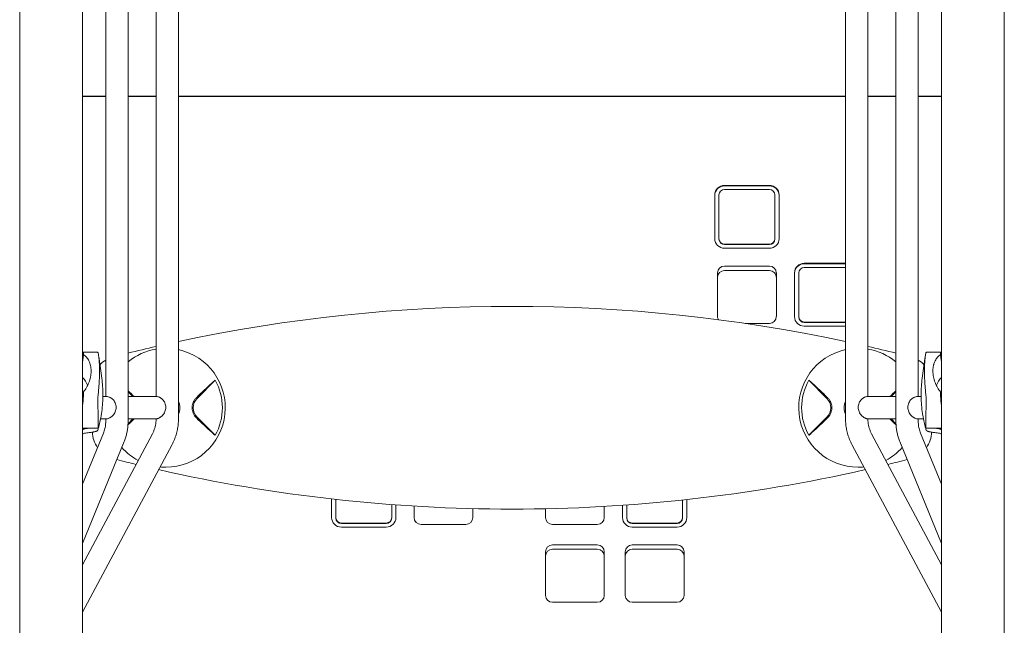
# Model space of a CAD drawing. Units: millimetres. Extents: x 1216.1 to 1224.6, y 1378.7 to 1389.4.
# Drawn here: x 1221.5 to 1222.2, y 1384.7 to 1385.1 of the extents above; entities that cross this region are included whole.
import ezdxf

# ---------------------------------------------------------------- set-up
doc = ezdxf.new("R2010")
doc.units = ezdxf.units.MM
doc.layers.add('apparat', color=7, linetype='Continuous')

msp = doc.modelspace()

# ---------------------------------------------------------------- linework, layer by layer
at = {"layer": 'apparat', "linetype": 'Continuous', "lineweight": 0}
for p, q in [((1221.46871, 1386.79648), (1221.46871, 1384.4816)), ((1221.51373, 1386.79648), (1221.51373, 1384.4816)), ((1222.12794, 1384.4816), (1222.12794, 1386.79648)), ((1222.17295, 1384.4816), (1222.17295, 1386.79648)), ((1221.54624, 1384.81508), (1221.54624, 1386.38206)), ((1222.09542, 1386.38206), (1222.09542, 1384.81508)), ((1221.58225, 1384.81671), (1221.58225, 1386.38043)), ((1222.05941, 1386.38043), (1222.05941, 1384.81671)), ((1221.53023, 1384.83292), (1221.53023, 1385.20435)), ((1221.56625, 1384.83292), (1221.56625, 1385.20435)), ((1222.07542, 1385.20435), (1222.07542, 1384.83292)), ((1222.11143, 1385.20435), (1222.11143, 1384.83292)), ((1221.51373, 1385.04783), (1221.53023, 1385.04783)), ((1221.53023, 1385.04754), (1221.51373, 1385.04754)), ((1221.54624, 1385.04783), (1221.56625, 1385.04783)), ((1221.56625, 1385.04754), (1221.54624, 1385.04754)), ((1221.58225, 1385.04783), (1222.05941, 1385.04783)), ((1222.05941, 1385.04754), (1221.58225, 1385.04754)), ((1222.07542, 1385.04783), (1222.09542, 1385.04783)), ((1222.09542, 1385.04754), (1222.07542, 1385.04754)), ((1222.11143, 1385.04783), (1222.12794, 1385.04783)), ((1222.12794, 1385.04754), (1222.11143, 1385.04754)), ((1222.00489, 1384.98398), (1221.97288, 1384.98398)), ((1222.00489, 1384.98367), (1221.97288, 1384.98367)), ((1222.00489, 1384.98105), (1221.97288, 1384.98105)), ((1221.96588, 1384.94585), (1221.96588, 1384.97714)), ((1221.96888, 1384.94585), (1221.96888, 1384.97714)), ((1222.0089, 1384.94585), (1222.0089, 1384.97714)), ((1222.0119, 1384.94585), (1222.0119, 1384.97714)), ((1221.96888, 1384.94553), (1221.96888, 1384.94585)), ((1222.0089, 1384.94553), (1222.0089, 1384.94585)), ((1222.00489, 1384.94194), (1221.97288, 1384.94194)), ((1222.00489, 1384.94162), (1221.97288, 1384.94162)), ((1222.00489, 1384.939), (1221.97288, 1384.939)), ((1222.00489, 1384.92629), (1221.97288, 1384.92629)), ((1222.05941, 1384.92825), (1222.0299, 1384.92825)), ((1222.05941, 1384.92793), (1222.0299, 1384.92793)), ((1222.05941, 1384.92531), (1222.0299, 1384.92531)), ((1221.96788, 1384.89011), (1221.96788, 1384.9214)), ((1222.00489, 1384.92313), (1221.97288, 1384.92313)), ((1222.0099, 1384.89011), (1222.0099, 1384.9214)), ((1222.0229, 1384.89011), (1222.0229, 1384.9214)), ((1222.0259, 1384.89011), (1222.0259, 1384.9214)), ((1222.0259, 1384.8898), (1222.0259, 1384.89011)), ((1222.00489, 1384.88522), (1221.9877, 1384.88522)), ((1222.05941, 1384.8862), (1222.0299, 1384.8862)), ((1222.05941, 1384.88589), (1222.0299, 1384.88589)), ((1222.05941, 1384.88327), (1222.0299, 1384.88327)), ((1221.51406, 1384.86455), (1221.51373, 1384.8634)), ((1221.5246, 1384.86468), (1221.51413, 1384.86468)), ((1221.5252, 1384.86164), (1221.5274, 1384.84607)), ((1222.11646, 1384.86165), (1222.11427, 1384.84607)), ((1222.11706, 1384.86468), (1222.12753, 1384.86468)), ((1222.12794, 1384.8634), (1222.12761, 1384.86455)), ((1221.60854, 1384.84464), (1221.59554, 1384.83164)), ((1222.04613, 1384.83164), (1222.03312, 1384.84464)), ((1221.5307, 1384.83292), (1221.52822, 1384.83292)), ((1221.54624, 1384.83636), (1221.54968, 1384.83292)), ((1221.5664, 1384.83292), (1221.54624, 1384.83292)), ((1222.07526, 1384.83292), (1222.09542, 1384.83292)), ((1222.09199, 1384.83292), (1222.09542, 1384.83636)), ((1222.11096, 1384.83292), (1222.11344, 1384.83292)), ((1221.51373, 1384.82643), (1221.51406, 1384.82998)), ((1222.12761, 1384.82998), (1222.12794, 1384.82643)), ((1221.5272, 1384.82086), (1221.5274, 1384.82227)), ((1222.11447, 1384.82086), (1222.11427, 1384.82227)), ((1221.52654, 1384.81692), (1221.52654, 1384.81692)), ((1221.53032, 1384.81692), (1221.52655, 1384.81692)), ((1221.53023, 1384.81508), (1221.53023, 1384.81692)), ((1221.54968, 1384.81692), (1221.5462, 1384.81345)), ((1221.56625, 1384.81692), (1221.54624, 1384.81692)), ((1221.56625, 1384.81671), (1221.56625, 1384.81692)), ((1221.59554, 1384.8182), (1221.60854, 1384.8052)), ((1222.03312, 1384.8052), (1222.04613, 1384.8182)), ((1222.07542, 1384.81692), (1222.09542, 1384.81692)), ((1222.07542, 1384.81692), (1222.07542, 1384.81671)), ((1222.09546, 1384.81345), (1222.09199, 1384.81692)), ((1222.11134, 1384.81692), (1222.11512, 1384.81692)), ((1222.11143, 1384.81692), (1222.11143, 1384.81508)), ((1222.11512, 1384.81692), (1222.11512, 1384.81692)), ((1221.51373, 1384.81021), (1221.51792, 1384.81021)), ((1221.52859, 1384.80672), (1221.51373, 1384.77029)), ((1221.56362, 1384.80626), (1221.51373, 1384.71263)), ((1221.5248, 1384.81021), (1221.51792, 1384.81021)), ((1222.07804, 1384.80626), (1222.12794, 1384.71263)), ((1222.11308, 1384.80672), (1222.12794, 1384.77029)), ((1222.11687, 1384.81021), (1222.12375, 1384.81021)), ((1222.12794, 1384.81021), (1222.12375, 1384.81021)), ((1221.54341, 1384.80067), (1221.51373, 1384.72791)), ((1221.57775, 1384.79873), (1221.51373, 1384.6786)), ((1222.06392, 1384.79873), (1222.12794, 1384.6786)), ((1222.09826, 1384.80067), (1222.12794, 1384.72791)), ((1221.69179, 1384.74637), (1221.69179, 1384.75969)), ((1221.69479, 1384.74637), (1221.69479, 1384.75935)), ((1221.7348, 1384.74637), (1221.7348, 1384.75563)), ((1221.7378, 1384.74637), (1221.7378, 1384.75541)), ((1221.90286, 1384.74637), (1221.90286, 1384.75534)), ((1221.94287, 1384.74637), (1221.94287, 1384.75892)), ((1221.94587, 1384.74637), (1221.94587, 1384.75924)), ((1221.75081, 1384.75454), (1221.75081, 1384.74637)), ((1221.79282, 1384.75274), (1221.79282, 1384.74637)), ((1221.84484, 1384.74637), (1221.84484, 1384.75265)), ((1221.88685, 1384.74637), (1221.88685, 1384.7543)), ((1221.89986, 1384.74637), (1221.89986, 1384.75513)), ((1221.69479, 1384.74606), (1221.69479, 1384.74637)), ((1221.7308, 1384.74246), (1221.69879, 1384.74246)), ((1221.7308, 1384.74214), (1221.69879, 1384.74214)), ((1221.7348, 1384.74606), (1221.7348, 1384.74637)), ((1221.75581, 1384.74148), (1221.78782, 1384.74148)), ((1221.88185, 1384.74148), (1221.84984, 1384.74148)), ((1221.90286, 1384.74606), (1221.90286, 1384.74637)), ((1221.93887, 1384.74246), (1221.90686, 1384.74246)), ((1221.93887, 1384.74214), (1221.90686, 1384.74214)), ((1221.94287, 1384.74606), (1221.94287, 1384.74637)), ((1221.7308, 1384.73953), (1221.69879, 1384.73953)), ((1221.93887, 1384.73953), (1221.90686, 1384.73953)), ((1221.84484, 1384.69064), (1221.84484, 1384.72193)), ((1221.88185, 1384.72682), (1221.84984, 1384.72682)), ((1221.88185, 1384.72365), (1221.84984, 1384.72365)), ((1221.88685, 1384.69064), (1221.88685, 1384.72193)), ((1221.90186, 1384.69064), (1221.90186, 1384.72193)), ((1221.93887, 1384.72682), (1221.90686, 1384.72682)), ((1221.93887, 1384.72365), (1221.90686, 1384.72365)), ((1221.94387, 1384.69064), (1221.94387, 1384.72193)), ((1221.88185, 1384.68575), (1221.84984, 1384.68575)), ((1221.93887, 1384.68575), (1221.90686, 1384.68575))]:
    msp.add_line(p, q, dxfattribs=at)
for centre, radius, start, end in [((1221.82083, 1383.75206), 1.14539, 77.97743, 102.02257), ((1221.82083, 1383.75206), 1.14539, 102.84244, 103.87108), ((1221.82083, 1383.75206), 1.14539, 76.12892, 77.15756), ((1221.57325, 1384.82492), 0.04253, 99.47688, 129.42571), ((1221.57325, 1384.82492), 0.04253, 270, 77.77845), ((1222.06842, 1384.82492), 0.04253, 102.22155, 270), ((1222.06842, 1384.82492), 0.04253, 50.57429, 80.52312), ((1221.54074, 1384.84202), 0.02001, 121.66824, 137.21933), ((1222.10093, 1384.84202), 0.02001, 42.78067, 58.33176), ((1221.57325, 1384.82492), 0.04043, 330.80251, 29.19749), ((1222.06842, 1384.82492), 0.04043, 150.80251, 209.19749), ((1221.57325, 1384.82492), 0.0101, 0, 26.98958), ((1221.60226, 1384.82492), 0.0095, 135, 180), ((1222.03941, 1384.82492), 0.0095, 0, 45), ((1222.06842, 1384.82492), 0.0101, 153.01042, 180), ((1221.57325, 1384.82492), 0.0101, 333.01042, 0), ((1221.60226, 1384.82492), 0.0095, 180, 225), ((1222.03941, 1384.82492), 0.0095, 315, 0), ((1222.06842, 1384.82492), 0.0101, 180, 206.98958), ((1221.54074, 1384.80782), 0.02001, 181.11473, 215.01865), ((1222.10093, 1384.80782), 0.02001, 324.98135, 358.88475), ((1221.57325, 1384.82492), 0.04253, 222.06532, 242.3255), ((1222.06842, 1384.82492), 0.04253, 297.6745, 317.93468), ((1221.82083, 1385.89778), 1.14539, 255.71257, 256.42415), ((1221.82083, 1385.89778), 1.14539, 283.57585, 284.28743), ((1221.82083, 1385.89778), 1.14539, 257.25262, 270), ((1221.57325, 1384.82492), 0.04253, 264.46338, 270), ((1221.82083, 1385.89778), 1.14539, 270, 282.74738), ((1222.06842, 1384.82492), 0.04253, 270, 275.53662)]:
    msp.add_arc(centre, radius, start, end, dxfattribs=at)
for centre, major_axis, ratio, start_param, end_param in [((1221.97288, 1384.97714), (-0.007, 0), 0.977499, -1.570796, 0), ((1221.97288, 1384.97682), (-0.007, 0), 0.977499, -1.570796, 0), ((1221.97288, 1384.97714), (-0.004, 0), 0.977499, -1.570796, 0), ((1222.00489, 1384.97714), (0.007, 0), 0.977499, 0, 1.570796), ((1222.00489, 1384.97682), (0.007, 0), 0.977499, 0, 1.570796), ((1222.00489, 1384.97714), (0.004, 0), 0.977499, 0, 1.570796), ((1222.00489, 1384.94585), (0.007, 0), 0.977499, -1.570796, 0), ((1222.00489, 1384.94585), (0.004, 0), 0.977499, -1.570796, 0), ((1222.00489, 1384.94553), (0.004, 0), 0.977499, -1.570796, 0), ((1221.97288, 1384.9214), (-0.005, 0), 0.977499, -1.570796, 0), ((1222.00489, 1384.9214), (0.005, 0), 0.977499, 0, 1.570796), ((1222.0299, 1384.9214), (-0.007, 0), 0.977499, -1.570796, 0), ((1222.0299, 1384.92109), (-0.007, 0), 0.977499, -1.570796, 0), ((1222.0299, 1384.9214), (-0.004, 0), 0.977499, -1.570796, 0), ((1221.97288, 1384.91824), (-0.005, 0), 0.977499, -1.570796, 0), ((1222.00489, 1384.91824), (0.005, 0), 0.977499, 0, 1.570796), ((1222.00489, 1384.89011), (0.005, 0), 0.977499, -1.570796, 0), ((1221.54074, 1384.84202), (-0.01497, 0.01328), 0.000002, 0, 0.000007), ((1222.10092, 1384.84202), (0.01497, 0.01328), 0.000001, 0, 0.000004), ((1221.49922, 1384.83417), (0.01941, 0), 0.968246, 0.372276, 0.726784), ((1221.43737, 1384.83417), (0.09086, 0), 0.968246, 0, 0.135663), ((1222.20429, 1384.83417), (-0.09086, 0), 0.968246, -0.135663, 0), ((1222.14244, 1384.83417), (-0.01941, 0), 0.968246, -0.726784, -0.372279), ((1221.43737, 1384.83417), (0.09086, 0), 0.968246, -0.135663, 0), ((1222.20429, 1384.83417), (-0.09086, 0), 0.968246, 0, 0.135663), ((1221.7308, 1384.74637), (0.007, 0), 0.977499, -1.570796, 0), ((1221.7308, 1384.74637), (0.004, 0), 0.977499, -1.570796, 0), ((1221.7308, 1384.74606), (0.004, 0), 0.977499, -1.570796, 0), ((1221.75581, 1384.74637), (-0.005, 0), 0.977499, 0, 1.570796), ((1221.78782, 1384.74637), (0.005, 0), 0.977499, -1.570796, 0), ((1221.88185, 1384.74637), (0.005, 0), 0.977499, -1.570796, 0), ((1221.93887, 1384.74637), (0.007, 0), 0.977499, -1.570796, 0), ((1221.93887, 1384.74637), (0.004, 0), 0.977499, -1.570796, 0), ((1221.93887, 1384.74606), (0.004, 0), 0.977499, -1.570796, 0), ((1221.84984, 1384.72193), (-0.005, 0), 0.977499, -1.570796, 0), ((1221.84984, 1384.71876), (-0.005, 0), 0.977499, -1.570796, 0), ((1221.88185, 1384.72193), (0.005, 0), 0.977499, 0, 1.570796), ((1221.88185, 1384.71876), (0.005, 0), 0.977499, 0, 1.570796), ((1221.90686, 1384.72193), (-0.005, 0), 0.977499, -1.570796, 0), ((1221.90686, 1384.71876), (-0.005, 0), 0.977499, -1.570796, 0), ((1221.93887, 1384.72193), (0.005, 0), 0.977499, 0, 1.570796), ((1221.93887, 1384.71876), (0.005, 0), 0.977499, 0, 1.570796), ((1221.88185, 1384.69064), (0.005, 0), 0.977499, -1.570796, 0), ((1221.93887, 1384.69064), (0.005, 0), 0.977499, -1.570796, 0)]:
    msp.add_ellipse(centre, major_axis=major_axis, ratio=ratio, start_param=start_param, end_param=end_param, dxfattribs=at)
at = {"layer": 'apparat', "linetype": 'Continuous', "lineweight": 0, "extrusion": (0, 0, -1)}
for centre, major_axis, start_param in [((1221.97288, 1384.94585), (-0.007, 0), -1.570796), ((1221.97288, 1384.94585), (-0.004, 0), -1.570796), ((1221.97288, 1384.94553), (-0.004, 0), -1.570796), ((1221.97288, 1384.89011), (-0.005, 0), -0.470791), ((1222.0299, 1384.89011), (-0.007, 0), -1.570796), ((1222.0299, 1384.89011), (-0.004, 0), -1.570796), ((1222.0299, 1384.8898), (-0.004, 0), -1.570796), ((1221.69879, 1384.74637), (-0.007, 0), -1.570796), ((1221.69879, 1384.74637), (-0.004, 0), -1.570796), ((1221.69879, 1384.74606), (-0.004, 0), -1.570796), ((1221.84984, 1384.74637), (-0.005, 0), -1.570796), ((1221.90686, 1384.74637), (-0.007, 0), -1.570796), ((1221.90686, 1384.74637), (-0.004, 0), -1.570796), ((1221.90686, 1384.74606), (-0.004, 0), -1.570796), ((1221.84984, 1384.69064), (-0.005, 0), -1.570796), ((1221.90686, 1384.69064), (-0.005, 0), -1.570796)]:
    msp.add_ellipse(centre, major_axis=major_axis, ratio=0.977499, start_param=start_param, end_param=0, dxfattribs=at)
at = {"layer": 'apparat', "linetype": 'Continuous', "lineweight": 0}
for points, weights in [([(1221.51438, 1384.86292), (1221.51416, 1384.86145), (1221.51395, 1384.85997), (1221.51373, 1384.85847)], [1, 0.999553768953, 0.999244719996, 0.999072853129]), ([(1221.51438, 1384.86292), (1221.51429, 1384.86441), (1221.51418, 1384.86497), (1221.51406, 1384.86455)], [1, 0.973269229067, 0.973269229067, 1]), ([(1222.12761, 1384.86455), (1222.12749, 1384.86497), (1222.12738, 1384.86441), (1222.12728, 1384.86292)], [1, 0.973269229067, 0.973269229067, 1]), ([(1222.12794, 1384.85847), (1222.12772, 1384.85997), (1222.1275, 1384.86145), (1222.12728, 1384.86292)], [0.999072853129, 0.999244719996, 0.999553768953, 1]), ([(1221.51373, 1384.83136), (1221.51395, 1384.83299), (1221.51416, 1384.83462), (1221.51438, 1384.83623)], [0.999072853129, 0.999244719996, 0.999553768953, 1]), ([(1221.51406, 1384.82998), (1221.51418, 1384.83127), (1221.51429, 1384.83341), (1221.51438, 1384.83623)], [1, 0.973269229067, 0.973269229067, 1]), ([(1222.12728, 1384.83623), (1222.1275, 1384.83462), (1222.12772, 1384.83299), (1222.12794, 1384.83136)], [1, 0.999553768953, 0.999244719996, 0.999072853129]), ([(1222.12728, 1384.83623), (1222.12738, 1384.83341), (1222.12749, 1384.83127), (1222.12761, 1384.82998)], [1, 0.973269229067, 0.973269229067, 1]), ([(1221.5246, 1384.82998), (1221.52475, 1384.8234), (1221.52482, 1384.81681), (1221.5248, 1384.81021)], [1, 0.99951768639, 0.99951768639, 1]), ([(1222.11687, 1384.81021), (1222.11685, 1384.81681), (1222.11692, 1384.8234), (1222.11707, 1384.82998)], [1, 0.99951768639, 0.99951768639, 1]), ([(1221.51373, 1384.80932), (1221.51506, 1384.80992), (1221.51648, 1384.81021), (1221.51792, 1384.81021)], [0.936307406517, 0.942185819623, 0.963416684117, 1]), ([(1221.51413, 1384.80636), (1221.51399, 1384.80631), (1221.51386, 1384.80626), (1221.51373, 1384.80621)], [1, 0.997570774631, 0.995297331129, 0.993179669495]), ([(1222.12375, 1384.81021), (1222.12518, 1384.81021), (1222.1266, 1384.80992), (1222.12794, 1384.80932)], [1, 0.963416741903, 0.942185900966, 0.936307477188]), ([(1222.12794, 1384.80621), (1222.1278, 1384.80626), (1222.12767, 1384.80631), (1222.12754, 1384.80636)], [0.993179669495, 0.995297331129, 0.997570774631, 1])]:
    msp.add_rational_spline(points, weights, degree=3, dxfattribs=at)
for points, knots in [([(1221.51438, 1384.86292), (1221.51511, 1384.8624), (1221.5158, 1384.86177), (1221.51677, 1384.86064), (1221.51709, 1384.86024), (1221.51768, 1384.85936), (1221.51795, 1384.85889), (1221.51845, 1384.8579), (1221.51868, 1384.85737), (1221.51908, 1384.85626), (1221.51925, 1384.85567), (1221.51967, 1384.85384), (1221.51982, 1384.85255), (1221.51982, 1384.85118)], [0.0006161, 0.0006161, 0.0006161, 0.0006161, 0.0048042, 0.0048042, 0.00689825, 0.00689825, 0.0089923, 0.0089923, 0.01108635, 0.01108635, 0.0131804, 0.0131804, 0.0173685, 0.0173685, 0.0173685, 0.0173685]), ([(1221.5246, 1384.86468), (1221.52461, 1384.86468), (1221.52462, 1384.86467), (1221.52464, 1384.86462), (1221.52466, 1384.86457), (1221.5247, 1384.86441), (1221.52473, 1384.8643), (1221.52482, 1384.86392), (1221.52489, 1384.86357), (1221.52501, 1384.86291), (1221.52505, 1384.86267), (1221.52513, 1384.86215), (1221.52517, 1384.86186), (1221.5253, 1384.86095), (1221.52538, 1384.86026), (1221.5255, 1384.85913), (1221.52554, 1384.85874), (1221.52561, 1384.85791), (1221.52564, 1384.85748), (1221.52573, 1384.85615), (1221.52578, 1384.85522), (1221.52583, 1384.85375), (1221.52584, 1384.85325), (1221.52585, 1384.85222), (1221.52586, 1384.8517), (1221.52586, 1384.85118)], [0.00217818, 0.00217818, 0.00217818, 0.00217818, 0.00322872, 0.00322872, 0.00484298, 0.00484298, 0.00645725, 0.00645725, 0.00968577, 0.00968577, 0.01130003, 0.01130003, 0.01291429, 0.01291429, 0.01614282, 0.01614282, 0.01775708, 0.01775708, 0.01937134, 0.01937134, 0.02259987, 0.02259987, 0.02421413, 0.02421413, 0.02582839, 0.02582839, 0.02582839, 0.02582839]), ([(1222.11581, 1384.85118), (1222.11581, 1384.85222), (1222.11582, 1384.85324), (1222.11587, 1384.85471), (1222.11589, 1384.8552), (1222.11594, 1384.85614), (1222.11596, 1384.85659), (1222.11605, 1384.85791), (1222.11612, 1384.85873), (1222.11624, 1384.85988), (1222.11628, 1384.86024), (1222.11636, 1384.86093), (1222.11641, 1384.86125), (1222.11653, 1384.86216), (1222.11662, 1384.86268), (1222.11677, 1384.86357), (1222.11684, 1384.86391), (1222.11693, 1384.8643), (1222.11696, 1384.8644), (1222.117, 1384.86456), (1222.11702, 1384.86462), (1222.11705, 1384.86467), (1222.11705, 1384.86468), (1222.11706, 1384.86468)], [0.02582839, 0.02582839, 0.02582839, 0.02582839, 0.0290553, 0.0290553, 0.03066876, 0.03066876, 0.03228222, 0.03228222, 0.03550913, 0.03550913, 0.03712259, 0.03712259, 0.03873604, 0.03873604, 0.04196296, 0.04196296, 0.04518987, 0.04518987, 0.04680333, 0.04680333, 0.04841679, 0.04841679, 0.04947519, 0.04947519, 0.04947519, 0.04947519]), ([(1222.12184, 1384.85118), (1222.12184, 1384.85152), (1222.12185, 1384.85186), (1222.12189, 1384.85253), (1222.12192, 1384.85286), (1222.12203, 1384.85383), (1222.12213, 1384.85446), (1222.12234, 1384.85537), (1222.12242, 1384.85567), (1222.12259, 1384.85626), (1222.12269, 1384.85655), (1222.12299, 1384.85738), (1222.12322, 1384.8579), (1222.12372, 1384.8589), (1222.124, 1384.85937), (1222.12458, 1384.86024), (1222.12489, 1384.86065), (1222.12554, 1384.86139), (1222.12587, 1384.86174), (1222.12656, 1384.86237), (1222.12692, 1384.86266), (1222.12728, 1384.86292)], [0.0173685, 0.0173685, 0.0173685, 0.0173685, 0.01841269, 0.01841269, 0.01945689, 0.01945689, 0.02154529, 0.02154529, 0.02258948, 0.02258948, 0.02363368, 0.02363368, 0.02572208, 0.02572208, 0.02781047, 0.02781047, 0.02989887, 0.02989887, 0.03198726, 0.03198726, 0.03407566, 0.03407566, 0.03407566, 0.03407566]), ([(1221.51982, 1384.85118), (1221.51982, 1384.85084), (1221.51981, 1384.85049), (1221.51977, 1384.8498), (1221.51975, 1384.84946), (1221.51964, 1384.84842), (1221.51953, 1384.84774), (1221.51932, 1384.8467), (1221.51924, 1384.84636), (1221.51907, 1384.84567), (1221.51898, 1384.84534), (1221.51867, 1384.84433), (1221.51845, 1384.84368), (1221.51794, 1384.84239), (1221.51767, 1384.84176), (1221.51708, 1384.84055), (1221.51677, 1384.83996), (1221.51613, 1384.83883), (1221.51579, 1384.83829), (1221.5151, 1384.83723), (1221.51474, 1384.83672), (1221.51438, 1384.83623)], [0.0173685, 0.0173685, 0.0173685, 0.0173685, 0.01841269, 0.01841269, 0.01945689, 0.01945689, 0.02154529, 0.02154529, 0.02258948, 0.02258948, 0.02363368, 0.02363368, 0.02572208, 0.02572208, 0.02781047, 0.02781047, 0.02989887, 0.02989887, 0.03198726, 0.03198726, 0.03407566, 0.03407566, 0.03407566, 0.03407566]), ([(1221.52586, 1384.85118), (1221.52586, 1384.85013), (1221.52584, 1384.84907), (1221.52579, 1384.84745), (1221.52577, 1384.84691), (1221.52573, 1384.84582), (1221.5257, 1384.84528), (1221.52561, 1384.84368), (1221.52554, 1384.84262), (1221.52542, 1384.84107), (1221.52538, 1384.84055), (1221.5253, 1384.83955), (1221.52526, 1384.83906), (1221.52513, 1384.83762), (1221.52505, 1384.8367), (1221.52489, 1384.83497), (1221.52482, 1384.83417), (1221.52473, 1384.83308), (1221.52471, 1384.83273), (1221.52466, 1384.83207), (1221.52464, 1384.83176), (1221.5246, 1384.83088), (1221.52459, 1384.83039), (1221.5246, 1384.82998)], [0.02582839, 0.02582839, 0.02582839, 0.02582839, 0.0290553, 0.0290553, 0.03066876, 0.03066876, 0.03228222, 0.03228222, 0.03550913, 0.03550913, 0.03712259, 0.03712259, 0.03873604, 0.03873604, 0.04196296, 0.04196296, 0.04518987, 0.04518987, 0.04680333, 0.04680333, 0.04841679, 0.04841679, 0.0516437, 0.0516437, 0.0516437, 0.0516437]), ([(1222.11707, 1384.82998), (1222.11708, 1384.83039), (1222.11707, 1384.83088), (1222.11702, 1384.83175), (1222.117, 1384.83205), (1222.11696, 1384.83271), (1222.11693, 1384.83306), (1222.11684, 1384.83417), (1222.11677, 1384.83496), (1222.11666, 1384.83625), (1222.11662, 1384.83669), (1222.11653, 1384.83761), (1222.11649, 1384.83809), (1222.11636, 1384.83954), (1222.11628, 1384.84053), (1222.11616, 1384.84208), (1222.11613, 1384.84261), (1222.11606, 1384.84367), (1222.11602, 1384.84421), (1222.11593, 1384.84582), (1222.11589, 1384.84689), (1222.11584, 1384.84851), (1222.11583, 1384.84905), (1222.11581, 1384.85013), (1222.11581, 1384.85066), (1222.11581, 1384.85118)], [0.0000002, 0.0000002, 0.0000002, 0.0000002, 0.00322872, 0.00322872, 0.00484298, 0.00484298, 0.00645725, 0.00645725, 0.00968577, 0.00968577, 0.01130003, 0.01130003, 0.01291429, 0.01291429, 0.01614282, 0.01614282, 0.01775708, 0.01775708, 0.01937134, 0.01937134, 0.02259987, 0.02259987, 0.02421413, 0.02421413, 0.02582839, 0.02582839, 0.02582839, 0.02582839]), ([(1222.12728, 1384.83623), (1222.12656, 1384.83721), (1222.12586, 1384.83826), (1222.12489, 1384.83997), (1222.12458, 1384.84055), (1222.12399, 1384.84178), (1222.12371, 1384.84241), (1222.12321, 1384.84369), (1222.12299, 1384.84434), (1222.12259, 1384.84568), (1222.12241, 1384.84637), (1222.12199, 1384.84844), (1222.12184, 1384.84981), (1222.12184, 1384.85118)], [0.0006161, 0.0006161, 0.0006161, 0.0006161, 0.0048042, 0.0048042, 0.00689825, 0.00689825, 0.0089923, 0.0089923, 0.01108635, 0.01108635, 0.0131804, 0.0131804, 0.0173685, 0.0173685, 0.0173685, 0.0173685]), ([(1221.60607, 1384.8425), (1221.60655, 1384.84294), (1221.607, 1384.84335), (1221.60762, 1384.84389), (1221.60782, 1384.84406), (1221.6082, 1384.84437), (1221.60838, 1384.84451), (1221.60854, 1384.84464)], [0.000000486, 0.000000486, 0.000000486, 0.000000486, 0.002114988, 0.002114988, 0.003172238, 0.003172238, 0.004229489, 0.004229489, 0.004229489, 0.004229489]), ([(1222.03312, 1384.84464), (1222.03345, 1384.84439), (1222.03382, 1384.84408), (1222.03445, 1384.84354), (1222.03467, 1384.84334), (1222.03512, 1384.84294), (1222.03535, 1384.84272), (1222.03559, 1384.8425)], [0.000000242, 0.000000242, 0.000000242, 0.000000242, 0.002114103, 0.002114103, 0.003171033, 0.003171033, 0.004227963, 0.004227963, 0.004227963, 0.004227963]), ([(1221.5307, 1384.83292), (1221.53092, 1384.83292), (1221.5312, 1384.83291), (1221.53189, 1384.83279), (1221.5323, 1384.83269), (1221.53291, 1384.83246), (1221.53311, 1384.83238), (1221.53352, 1384.83218), (1221.53373, 1384.83206), (1221.53416, 1384.8318), (1221.53437, 1384.83166), (1221.53478, 1384.83135), (1221.53498, 1384.83118), (1221.53552, 1384.83067), (1221.53587, 1384.83028), (1221.5365, 1384.82941), (1221.53678, 1384.82893), (1221.53723, 1384.82792), (1221.5374, 1384.82738), (1221.53763, 1384.8263), (1221.53768, 1384.82575), (1221.53768, 1384.82512), (1221.53768, 1384.82502), (1221.53768, 1384.82492)], [39.045911, 39.045911, 39.045911, 39.045911, 40.928699, 40.928699, 42.875831, 42.875831, 43.714432, 43.714432, 44.553033, 44.553033, 45.391634, 45.391634, 46.230235, 46.230235, 47.873804, 47.873804, 49.517373, 49.517373, 51.160942, 51.160942, 52.804511, 52.804511, 53.114738, 53.114738, 53.114738, 53.114738]), ([(1221.5664, 1384.83292), (1221.56647, 1384.83292), (1221.56656, 1384.83292), (1221.56687, 1384.8329), (1221.56715, 1384.83286), (1221.56781, 1384.83271), (1221.5682, 1384.83259), (1221.56877, 1384.83234), (1221.56896, 1384.83225), (1221.56935, 1384.83204), (1221.56955, 1384.83192), (1221.56995, 1384.83165), (1221.57015, 1384.83151), (1221.57053, 1384.83119), (1221.57072, 1384.83102), (1221.57122, 1384.83052), (1221.57155, 1384.83014), (1221.57213, 1384.82929), (1221.57239, 1384.82882), (1221.5728, 1384.82783), (1221.57296, 1384.82731), (1221.57317, 1384.82627), (1221.57322, 1384.82574), (1221.57322, 1384.82512), (1221.57322, 1384.82502), (1221.57322, 1384.82492)], [36.887042, 36.887042, 36.887042, 36.887042, 37.887176, 37.887176, 39.796305, 39.796305, 41.705434, 41.705434, 42.525227, 42.525227, 43.34502, 43.34502, 44.164813, 44.164813, 44.984606, 44.984606, 46.574323, 46.574323, 48.16404, 48.16404, 49.753757, 49.753757, 51.343474, 51.343474, 51.653449, 51.653449, 51.653449, 51.653449]), ([(1222.06845, 1384.82492), (1222.06844, 1384.82502), (1222.06844, 1384.82512), (1222.06844, 1384.82574), (1222.06849, 1384.82627), (1222.0687, 1384.82731), (1222.06886, 1384.82783), (1222.06928, 1384.82882), (1222.06954, 1384.82929), (1222.07012, 1384.83014), (1222.07044, 1384.83052), (1222.07095, 1384.83102), (1222.07113, 1384.83119), (1222.07152, 1384.83151), (1222.07172, 1384.83165), (1222.07212, 1384.83192), (1222.07232, 1384.83204), (1222.0727, 1384.83225), (1222.07289, 1384.83234), (1222.07347, 1384.83259), (1222.07385, 1384.83271), (1222.07451, 1384.83286), (1222.07479, 1384.8329), (1222.07511, 1384.83292), (1222.07519, 1384.83292), (1222.07526, 1384.83292)], [-17.584532, -17.584532, -17.584532, -17.584532, -17.274557, -17.274557, -15.68484, -15.68484, -14.095123, -14.095123, -12.505406, -12.505406, -10.915689, -10.915689, -10.095896, -10.095896, -9.276103, -9.276103, -8.45631, -8.45631, -7.636517, -7.636517, -5.727388, -5.727388, -3.818258, -3.818258, -2.818125, -2.818125, -2.818125, -2.818125]), ([(1222.10399, 1384.82492), (1222.10398, 1384.82502), (1222.10398, 1384.82512), (1222.10398, 1384.82575), (1222.10403, 1384.8263), (1222.10426, 1384.82738), (1222.10443, 1384.82792), (1222.10488, 1384.82893), (1222.10516, 1384.82941), (1222.10579, 1384.83028), (1222.10614, 1384.83067), (1222.10669, 1384.83118), (1222.10688, 1384.83135), (1222.10729, 1384.83166), (1222.10751, 1384.8318), (1222.10793, 1384.83206), (1222.10815, 1384.83218), (1222.10856, 1384.83238), (1222.10876, 1384.83246), (1222.10937, 1384.83269), (1222.10977, 1384.83279), (1222.11046, 1384.83291), (1222.11075, 1384.83292), (1222.11096, 1384.83292)], [-18.027432, -18.027432, -18.027432, -18.027432, -17.717205, -17.717205, -16.073636, -16.073636, -14.430067, -14.430067, -12.786498, -12.786498, -11.142928, -11.142928, -10.304327, -10.304327, -9.465726, -9.465726, -8.627125, -8.627125, -7.788524, -7.788524, -5.841393, -5.841393, -3.958605, -3.958605, -3.958605, -3.958605]), ([(1221.59204, 1384.82492), (1221.59204, 1384.82525), (1221.59205, 1384.82559), (1221.59212, 1384.82626), (1221.59217, 1384.82659), (1221.59237, 1384.82758), (1221.59257, 1384.82822), (1221.5931, 1384.82945), (1221.59342, 1384.83004), (1221.59418, 1384.83113), (1221.5946, 1384.83164), (1221.59508, 1384.8321)], [0.008164918, 0.008164918, 0.008164918, 0.008164918, 0.009167239, 0.009167239, 0.01016956, 0.01016956, 0.012174201, 0.012174201, 0.014178842, 0.014178842, 0.016183483, 0.016183483, 0.016183483, 0.016183483]), ([(1222.04658, 1384.8321), (1222.04706, 1384.83164), (1222.04749, 1384.83113), (1222.04805, 1384.83032), (1222.04823, 1384.83003), (1222.04855, 1384.82944), (1222.0487, 1384.82914), (1222.04909, 1384.82822), (1222.04929, 1384.82758), (1222.04949, 1384.8266), (1222.04954, 1384.82626), (1222.04961, 1384.82559), (1222.04963, 1384.82525), (1222.04963, 1384.82492)], [0.000143327, 0.000143327, 0.000143327, 0.000143327, 0.002148725, 0.002148725, 0.003151424, 0.003151424, 0.004154123, 0.004154123, 0.006159521, 0.006159521, 0.00716222, 0.00716222, 0.008164918, 0.008164918, 0.008164918, 0.008164918]), ([(1221.53768, 1384.82492), (1221.53766, 1384.82449), (1221.53761, 1384.82405), (1221.53741, 1384.82306), (1221.53724, 1384.82252), (1221.5368, 1384.82148), (1221.53653, 1384.82098), (1221.5359, 1384.82006), (1221.53554, 1384.81963), (1221.53497, 1384.81905), (1221.53476, 1384.81886), (1221.53433, 1384.8185), (1221.5341, 1384.81833), (1221.53365, 1384.81802), (1221.53343, 1384.81789), (1221.53299, 1384.81765), (1221.53278, 1384.81755), (1221.53215, 1384.81727), (1221.53176, 1384.81715), (1221.5311, 1384.81699), (1221.53083, 1384.81695), (1221.53049, 1384.81692), (1221.53039, 1384.81692), (1221.53032, 1384.81692)], [-17.049811, -17.049811, -17.049811, -17.049811, -15.725121, -15.725121, -14.090203, -14.090203, -12.455286, -12.455286, -10.820368, -10.820368, -9.996683, -9.996683, -9.172997, -9.172997, -8.349312, -8.349312, -7.525626, -7.525626, -5.64422, -5.64422, -3.762813, -3.762813, -2.424118, -2.424118, -2.424118, -2.424118]), ([(1221.57322, 1384.82492), (1221.5732, 1384.82451), (1221.57315, 1384.82409), (1221.57297, 1384.82314), (1221.57282, 1384.82262), (1221.57241, 1384.82161), (1221.57216, 1384.82112), (1221.57157, 1384.82021), (1221.57124, 1384.81979), (1221.57071, 1384.81922), (1221.57051, 1384.81903), (1221.57012, 1384.81867), (1221.56991, 1384.81851), (1221.56971, 1384.81836)], [-16.474702, -16.474702, -16.474702, -16.474702, -15.215562, -15.215562, -13.646447, -13.646447, -12.077331, -12.077331, -10.508216, -10.508216, -9.710648, -9.710648, -8.943749, -8.943749, -8.943749, -8.943749]), ([(1221.59508, 1384.81774), (1221.5946, 1384.8182), (1221.59418, 1384.81871), (1221.59361, 1384.81952), (1221.59344, 1384.81981), (1221.59311, 1384.8204), (1221.59297, 1384.8207), (1221.59257, 1384.82162), (1221.59238, 1384.82226), (1221.59217, 1384.82325), (1221.59212, 1384.82358), (1221.59205, 1384.82425), (1221.59204, 1384.82459), (1221.59204, 1384.82492)], [0.000143327, 0.000143327, 0.000143327, 0.000143327, 0.002148725, 0.002148725, 0.003151424, 0.003151424, 0.004154123, 0.004154123, 0.006159521, 0.006159521, 0.00716222, 0.00716222, 0.008164918, 0.008164918, 0.008164918, 0.008164918]), ([(1222.04963, 1384.82492), (1222.04963, 1384.82459), (1222.04961, 1384.82425), (1222.04954, 1384.82358), (1222.04949, 1384.82325), (1222.04929, 1384.82226), (1222.04909, 1384.82162), (1222.04857, 1384.82039), (1222.04824, 1384.8198), (1222.04749, 1384.81871), (1222.04706, 1384.8182), (1222.04658, 1384.81774)], [0.008164918, 0.008164918, 0.008164918, 0.008164918, 0.009167239, 0.009167239, 0.01016956, 0.01016956, 0.012174201, 0.012174201, 0.014178842, 0.014178842, 0.016183483, 0.016183483, 0.016183483, 0.016183483]), ([(1222.07195, 1384.81836), (1222.07175, 1384.81851), (1222.07155, 1384.81867), (1222.07115, 1384.81903), (1222.07096, 1384.81922), (1222.07042, 1384.81979), (1222.07009, 1384.82021), (1222.06951, 1384.82112), (1222.06926, 1384.82161), (1222.06885, 1384.82262), (1222.06869, 1384.82314), (1222.06851, 1384.82409), (1222.06846, 1384.82451), (1222.06845, 1384.82492)], [43.012666, 43.012666, 43.012666, 43.012666, 43.779565, 43.779565, 44.577133, 44.577133, 46.146249, 46.146249, 47.715364, 47.715364, 49.284479, 49.284479, 50.543619, 50.543619, 50.543619, 50.543619]), ([(1222.11134, 1384.81692), (1222.11128, 1384.81692), (1222.11117, 1384.81692), (1222.11084, 1384.81695), (1222.11057, 1384.81699), (1222.10991, 1384.81715), (1222.10951, 1384.81727), (1222.10888, 1384.81755), (1222.10867, 1384.81765), (1222.10824, 1384.81789), (1222.10801, 1384.81802), (1222.10756, 1384.81833), (1222.10733, 1384.8185), (1222.1069, 1384.81886), (1222.10669, 1384.81905), (1222.10612, 1384.81963), (1222.10576, 1384.82006), (1222.10514, 1384.82098), (1222.10486, 1384.82148), (1222.10442, 1384.82252), (1222.10425, 1384.82306), (1222.10405, 1384.82405), (1222.104, 1384.82449), (1222.10399, 1384.82492)], [37.511424, 37.511424, 37.511424, 37.511424, 38.850119, 38.850119, 40.731526, 40.731526, 42.612932, 42.612932, 43.436618, 43.436618, 44.260303, 44.260303, 45.083989, 45.083989, 45.907675, 45.907675, 47.542592, 47.542592, 49.177509, 49.177509, 50.812427, 50.812427, 52.137117, 52.137117, 52.137117, 52.137117]), ([(1222.11564, 1384.81438), (1222.11525, 1384.81616), (1222.11491, 1384.81792), (1222.11458, 1384.82007), (1222.11452, 1384.82046), (1222.11447, 1384.82085)], [0, 0, 0, 0, 5.601948, 5.601948, 6.854199, 6.854199, 6.854199, 6.854199]), ([(1221.52464, 1384.80898), (1221.52475, 1384.80934), (1221.52485, 1384.80969), (1221.52504, 1384.81041), (1221.52514, 1384.81077), (1221.52533, 1384.81149), (1221.52542, 1384.81185), (1221.5256, 1384.81257), (1221.52569, 1384.81293), (1221.52586, 1384.81365), (1221.52594, 1384.81401), (1221.52602, 1384.81438)], [6.00899738, 6.00899738, 6.00899738, 6.00899738, 6.02157476, 6.02157476, 6.03415214, 6.03415214, 6.04672952, 6.04672952, 6.0593069, 6.0593069, 6.07188428, 6.07188428, 6.07188428, 6.07188428]), ([(1221.53023, 1384.81508), (1221.53023, 1384.81451), (1221.53021, 1384.81394), (1221.53012, 1384.81281), (1221.53006, 1384.81224), (1221.52988, 1384.81111), (1221.52977, 1384.81055), (1221.52951, 1384.80944), (1221.52935, 1384.80888), (1221.529, 1384.80779), (1221.52881, 1384.80725), (1221.52859, 1384.80672)], [0, 0, 0, 0, 0.0752305, 0.0752305, 0.1504609, 0.1504609, 0.2256914, 0.2256914, 0.3009218, 0.3009218, 0.3761523, 0.3761523, 0.3761523, 0.3761523]), ([(1221.54624, 1384.81508), (1221.54624, 1384.8141), (1221.5462, 1384.81311), (1221.54605, 1384.81115), (1221.54593, 1384.81017), (1221.54563, 1384.80823), (1221.54544, 1384.80726), (1221.54498, 1384.80534), (1221.54472, 1384.80439), (1221.54412, 1384.80251), (1221.54378, 1384.80159), (1221.54341, 1384.80067)], [0, 0, 0, 0, 0.0752305, 0.0752305, 0.1504609, 0.1504609, 0.2256914, 0.2256914, 0.3009218, 0.3009218, 0.3761523, 0.3761523, 0.3761523, 0.3761523]), ([(1221.56625, 1384.81671), (1221.56625, 1384.81599), (1221.56621, 1384.81527), (1221.56607, 1384.81383), (1221.56596, 1384.81311), (1221.56568, 1384.81169), (1221.5655, 1384.81099), (1221.56508, 1384.8096), (1221.56484, 1384.80891), (1221.56428, 1384.80757), (1221.56397, 1384.80691), (1221.56362, 1384.80626)], [0, 0, 0, 0, 0.0952678, 0.0952678, 0.1905356, 0.1905356, 0.2858034, 0.2858034, 0.3810712, 0.3810712, 0.476339, 0.476339, 0.476339, 0.476339]), ([(1221.56629, 1384.81693), (1221.56628, 1384.81693), (1221.56628, 1384.81692), (1221.56625, 1384.81692), (1221.56625, 1384.81692), (1221.56625, 1384.81692)], [-2.1070549, -2.1070549, -2.1070549, -2.1070549, -1.8294854, -1.8294854, -1.2333441, -1.2333441, -1.2333441, -1.2333441]), ([(1221.56971, 1384.81836), (1221.56957, 1384.81825), (1221.56943, 1384.81815), (1221.56896, 1384.81785), (1221.56864, 1384.81767), (1221.56818, 1384.81746), (1221.56803, 1384.81739), (1221.56776, 1384.81729), (1221.56764, 1384.81724), (1221.56739, 1384.81716), (1221.56727, 1384.81712), (1221.5669, 1384.81702), (1221.5667, 1384.81699), (1221.56643, 1384.81694), (1221.56635, 1384.81693), (1221.56629, 1384.81693)], [-17.975036, -17.975036, -17.975036, -17.975036, -17.366493, -17.366493, -15.9524, -15.9524, -15.200084, -15.200084, -14.556009, -14.556009, -13.747124, -13.747124, -12.029465, -12.029465, -10.589665, -10.589665, -10.589665, -10.589665]), ([(1221.58225, 1384.81671), (1221.58225, 1384.81546), (1221.58219, 1384.81422), (1221.58195, 1384.81173), (1221.58176, 1384.8105), (1221.58127, 1384.80805), (1221.58097, 1384.80684), (1221.58025, 1384.80445), (1221.57982, 1384.80328), (1221.57887, 1384.80097), (1221.57834, 1384.79984), (1221.57775, 1384.79873)], [0, 0, 0, 0, 0.0952678, 0.0952678, 0.1905356, 0.1905356, 0.2858034, 0.2858034, 0.3810712, 0.3810712, 0.476339, 0.476339, 0.476339, 0.476339]), ([(1222.06392, 1384.79873), (1222.06333, 1384.79984), (1222.06279, 1384.80097), (1222.06184, 1384.80328), (1222.06142, 1384.80445), (1222.06069, 1384.80684), (1222.06039, 1384.80805), (1222.0599, 1384.8105), (1222.05972, 1384.81173), (1222.05947, 1384.81422), (1222.05941, 1384.81546), (1222.05941, 1384.81671)], [2.6652537, 2.6652537, 2.6652537, 2.6652537, 2.7605215, 2.7605215, 2.8557893, 2.8557893, 2.9510571, 2.9510571, 3.0463249, 3.0463249, 3.1415927, 3.1415927, 3.1415927, 3.1415927]), ([(1222.07537, 1384.81693), (1222.07535, 1384.81693), (1222.07533, 1384.81693), (1222.07521, 1384.81695), (1222.07507, 1384.81697), (1222.07474, 1384.81703), (1222.07457, 1384.81707), (1222.07426, 1384.81716), (1222.07414, 1384.8172), (1222.0739, 1384.81729), (1222.07378, 1384.81733), (1222.07348, 1384.81746), (1222.07329, 1384.81754), (1222.07273, 1384.81783), (1222.07235, 1384.81807), (1222.07195, 1384.81836)], [-12.739011, -12.739011, -12.739011, -12.739011, -12.207704, -12.207704, -10.434071, -10.434071, -9.152104, -9.152104, -8.419401, -8.419401, -7.753477, -7.753477, -6.863144, -6.863144, -5.134886, -5.134886, -5.134886, -5.134886]), ([(1222.07542, 1384.81692), (1222.07542, 1384.81692), (1222.07541, 1384.81692), (1222.07539, 1384.81692), (1222.07538, 1384.81693), (1222.07537, 1384.81693)], [35.3022614, 35.3022614, 35.3022614, 35.3022614, 35.8984027, 35.8984027, 36.1759722, 36.1759722, 36.1759722, 36.1759722]), ([(1222.07804, 1384.80626), (1222.0777, 1384.80691), (1222.07738, 1384.80757), (1222.07683, 1384.80891), (1222.07658, 1384.8096), (1222.07616, 1384.81099), (1222.07598, 1384.81169), (1222.0757, 1384.81311), (1222.0756, 1384.81383), (1222.07545, 1384.81527), (1222.07542, 1384.81599), (1222.07542, 1384.81671)], [2.6652537, 2.6652537, 2.6652537, 2.6652537, 2.7605215, 2.7605215, 2.8557893, 2.8557893, 2.9510571, 2.9510571, 3.0463249, 3.0463249, 3.1415927, 3.1415927, 3.1415927, 3.1415927]), ([(1222.09826, 1384.80067), (1222.09788, 1384.80159), (1222.09755, 1384.80251), (1222.09694, 1384.80439), (1222.09668, 1384.80534), (1222.09622, 1384.80726), (1222.09603, 1384.80823), (1222.09573, 1384.81017), (1222.09562, 1384.81115), (1222.09546, 1384.81311), (1222.09542, 1384.8141), (1222.09542, 1384.81508)], [2.7654404, 2.7654404, 2.7654404, 2.7654404, 2.8406708, 2.8406708, 2.9159013, 2.9159013, 2.9911317, 2.9911317, 3.0663622, 3.0663622, 3.1415927, 3.1415927, 3.1415927, 3.1415927]), ([(1222.11308, 1384.80672), (1222.11286, 1384.80725), (1222.11266, 1384.80779), (1222.11231, 1384.80888), (1222.11216, 1384.80944), (1222.11189, 1384.81055), (1222.11178, 1384.81111), (1222.11161, 1384.81224), (1222.11154, 1384.81281), (1222.11145, 1384.81394), (1222.11143, 1384.81451), (1222.11143, 1384.81508)], [2.7654404, 2.7654404, 2.7654404, 2.7654404, 2.8406708, 2.8406708, 2.9159013, 2.9159013, 2.9911317, 2.9911317, 3.0663622, 3.0663622, 3.1415927, 3.1415927, 3.1415927, 3.1415927]), ([(1222.11564, 1384.81438), (1222.11572, 1384.81401), (1222.11581, 1384.81365), (1222.11598, 1384.81293), (1222.11606, 1384.81257), (1222.11624, 1384.81185), (1222.11633, 1384.81149), (1222.11652, 1384.81077), (1222.11662, 1384.81041), (1222.11682, 1384.8097), (1222.11692, 1384.80934), (1222.11702, 1384.80899)], [3.35289368, 3.35289368, 3.35289368, 3.35289368, 3.36547097, 3.36547097, 3.37804825, 3.37804825, 3.39062554, 3.39062554, 3.40320283, 3.40320283, 3.4156725, 3.4156725, 3.4156725, 3.4156725]), ([(1221.51413, 1384.80636), (1221.5147, 1384.80656), (1221.51528, 1384.80672), (1221.51645, 1384.80696), (1221.51705, 1384.80704), (1221.51763, 1384.80708)], [0, 0, 0, 0, 0.001801452, 0.001801452, 0.003602904, 0.003602904, 0.003602904, 0.003602904]), ([(1221.51763, 1384.80708), (1221.51862, 1384.80715), (1221.51953, 1384.80724), (1221.52059, 1384.8074), (1221.5208, 1384.80744), (1221.5212, 1384.80751), (1221.52139, 1384.80754), (1221.52195, 1384.80766), (1221.52229, 1384.80774), (1221.52292, 1384.80791), (1221.52321, 1384.80801), (1221.5237, 1384.8082), (1221.52391, 1384.8083), (1221.52417, 1384.80846), (1221.52425, 1384.80851), (1221.52439, 1384.80861), (1221.52444, 1384.80867), (1221.52459, 1384.80883), (1221.52464, 1384.80894), (1221.52466, 1384.80906)], [0, 0, 0, 0, 0.00305836, 0.00305836, 0.00382296, 0.00382296, 0.00458755, 0.00458755, 0.00611673, 0.00611673, 0.00764591, 0.00764591, 0.00917509, 0.00917509, 0.00993969, 0.00993969, 0.01070428, 0.01070428, 0.01223346, 0.01223346, 0.01223346, 0.01223346]), ([(1221.60854, 1384.8052), (1221.60821, 1384.80545), (1221.60784, 1384.80576), (1221.60722, 1384.8063), (1221.607, 1384.8065), (1221.60654, 1384.80691), (1221.60631, 1384.80712), (1221.60607, 1384.80734)], [0.000000242, 0.000000242, 0.000000242, 0.000000242, 0.002114103, 0.002114103, 0.003171033, 0.003171033, 0.004227963, 0.004227963, 0.004227963, 0.004227963]), ([(1222.03559, 1384.80734), (1222.03511, 1384.8069), (1222.03467, 1384.80649), (1222.03404, 1384.80595), (1222.03384, 1384.80578), (1222.03346, 1384.80547), (1222.03329, 1384.80533), (1222.03312, 1384.8052)], [0.000000486, 0.000000486, 0.000000486, 0.000000486, 0.002114988, 0.002114988, 0.003172238, 0.003172238, 0.004229489, 0.004229489, 0.004229489, 0.004229489]), ([(1222.11701, 1384.80906), (1222.11703, 1384.80883), (1222.11722, 1384.80862), (1222.11766, 1384.80835), (1222.11776, 1384.8083), (1222.11797, 1384.8082), (1222.11808, 1384.80815), (1222.11845, 1384.80801), (1222.11873, 1384.80792), (1222.11921, 1384.80778), (1222.11937, 1384.80774), (1222.11972, 1384.80766), (1222.1199, 1384.80762), (1222.12045, 1384.80751), (1222.12085, 1384.80744), (1222.12169, 1384.80731), (1222.12214, 1384.80725), (1222.12306, 1384.80716), (1222.12354, 1384.80711), (1222.12403, 1384.80708)], [0, 0, 0, 0, 0.00305771, 0.00305771, 0.00382214, 0.00382214, 0.00458657, 0.00458657, 0.00611543, 0.00611543, 0.00687986, 0.00687986, 0.00764428, 0.00764428, 0.00917314, 0.00917314, 0.010702, 0.010702, 0.01223085, 0.01223085, 0.01223085, 0.01223085]), ([(1222.12403, 1384.80708), (1222.12461, 1384.80704), (1222.1252, 1384.80696), (1222.12637, 1384.80673), (1222.12697, 1384.80656), (1222.12754, 1384.80636)], [0, 0, 0, 0, 0.001800625, 0.001800625, 0.00360125, 0.00360125, 0.00360125, 0.00360125])]:
    msp.add_open_spline(points, degree=3, knots=knots, dxfattribs=at)
for points in [[(1221.59508, 1384.8321), (1221.59883, 1384.83573), (1221.6025, 1384.8392), (1221.60607, 1384.8425)], [(1222.03559, 1384.8425), (1222.03916, 1384.8392), (1222.04283, 1384.83573), (1222.04658, 1384.8321)], [(1221.55056, 1384.83292), (1221.54911, 1384.83432), (1221.54767, 1384.8357), (1221.54624, 1384.83706)], [(1222.09542, 1384.83706), (1222.094, 1384.8357), (1222.09256, 1384.83432), (1222.0911, 1384.83292)], [(1221.5272, 1384.82085), (1221.5269, 1384.81871), (1221.5265, 1384.81655), (1221.52602, 1384.81438)], [(1221.5272, 1384.82085), (1221.5272, 1384.82085), (1221.5272, 1384.82085), (1221.5272, 1384.82086)], [(1222.11447, 1384.82086), (1222.11447, 1384.82085), (1222.11447, 1384.82085), (1222.11447, 1384.82085)], [(1221.54617, 1384.81272), (1221.54762, 1384.81409), (1221.54908, 1384.81549), (1221.55056, 1384.81692)], [(1221.60607, 1384.80734), (1221.6025, 1384.81064), (1221.59883, 1384.81411), (1221.59508, 1384.81774)], [(1222.04658, 1384.81774), (1222.04283, 1384.81411), (1222.03916, 1384.81064), (1222.03559, 1384.80734)], [(1222.0911, 1384.81692), (1222.09258, 1384.81549), (1222.09405, 1384.81409), (1222.0955, 1384.81272)], [(1221.5248, 1384.81021), (1221.52475, 1384.80983), (1221.5247, 1384.80944), (1221.52466, 1384.80906)], [(1222.11687, 1384.81021), (1222.11691, 1384.80983), (1222.11696, 1384.80944), (1222.11701, 1384.80906)]]:
    msp.add_open_spline(points, degree=3, dxfattribs=at)

doc.saveas('drawing.dxf')
